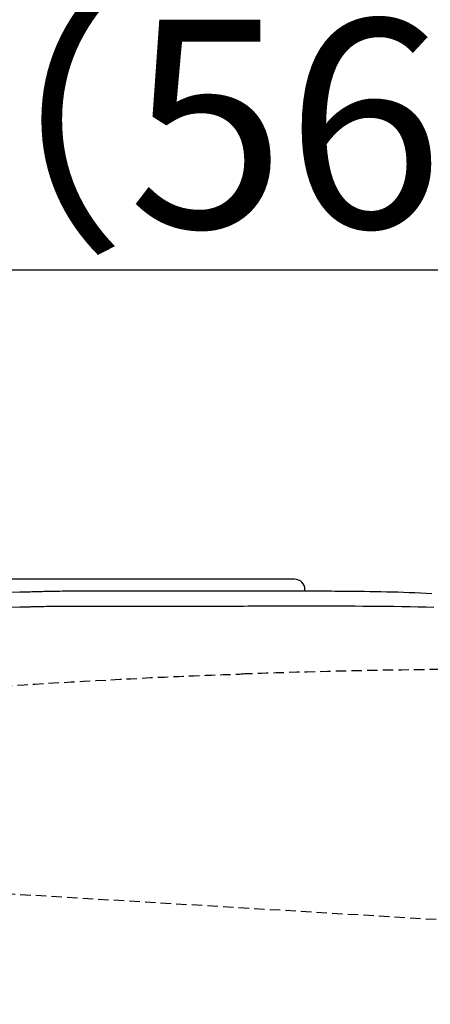
# Model space of a CAD drawing. Extents: x 0 to 1995, y 11 to 2820.
# Drawn here: x 692 to 770, y 2533 to 2722 of the extents above; entities that cross this region are included whole.
import ezdxf

# ---------------------------------------------------------------- set-up
doc = ezdxf.new("R2010")
doc.units = 0
doc.linetypes.add('EXLTYPE1', pattern=[3, 2, -1])
doc.layers.get('0').update_dxf_attribs({"linetype": 'CONTINUOUS'})
doc.layers.get('DEFPOINTS').update_dxf_attribs({"linetype": 'CONTINUOUS'})
doc.layers.add('便器', color=7, linetype='CONTINUOUS')
doc.layers.add('便座', color=7, linetype='CONTINUOUS')
doc.styles.add('EXCADDIM1', font='monotxt', dxfattribs={"width": 0.84, "bigfont": 'extfont'})
doc.styles.get("Standard").update_dxf_attribs({"font": 'monotxt', "bigfont": 'extfont'})
doc.dimstyles.new('ISO-25', dxfattribs={"dimtxt": 2.5, "dimasz": 2.5, "dimexe": 1.25, "dimexo": 0.625, "dimtad": 1, "dimtxsty": 'STANDARD', "dimcen": 2.5, "dimazin": 3, "dimtfac": 1, "dimtmove": 0, "dimatfit": 3})

# ---------------------------------------------------------------- blocks, each defined once
blk = doc.blocks.new('EX_NORM')
at = {"color": 0, "linetype": 'CONTINUOUS'}
for q in [(-1, 0.1667), (-1, 0), (-1, -0.1667)]:
    blk.add_line((0, 0), q, dxfattribs=at)
blk = doc.blocks.new('*D15')
at = {"layer": 'DEFPOINTS', "color": 0}
for p in [(335, 2674), (335, 2671), (900.5, 2474.1)]:
    blk.add_point(p, dxfattribs=at)
at = {"layer": '便器', "color": 3, "linetype": 'CONTINUOUS'}
for p, q in [((335, 2671), (335, 2674)), ((870.5, 2674), (365, 2674)), ((900.5, 2474.1), (900.5, 2674))]:
    blk.add_line(p, q, dxfattribs=at)
at = {"layer": '便器', "color": 3, "xscale": 30, "yscale": 30, "zscale": 30, "rotation": 180}
blk.add_blockref('EX_NORM', (335, 2674), dxfattribs=at)
at = {"layer": '便器', "color": 3, "xscale": 30, "yscale": 30, "zscale": 30}
blk.add_blockref('EX_NORM', (900.5, 2674), dxfattribs=at)
at = {"layer": '便器', "color": 2, "insert": (757.75, 2697), "char_height": 40, "attachment_point": 5, "style": 'EXCADDIM1'}
blk.add_mtext('（566）', dxfattribs=at)

msp = doc.modelspace()

# ---------------------------------------------------------------- linework, layer by layer
at = {"layer": '便器', "color": 2, "linetype": 'EXLTYPE1'}
msp.add_line((734.2365, 2596.4764), (734.1991, 2596.466), dxfattribs=at)
at = {"layer": '便器', "color": 6, "linetype": 'EXLTYPE1'}
msp.add_line((622.7535, 2558.2079), (772.3819, 2549.2351), dxfattribs=at)
at = {"layer": '便器', "color": 2, "linetype": 'EXLTYPE1', "flags": 128}
for points in [[(562.64, 2582.312), (571.8859, 2583.3054), (577.8218, 2583.9352), (583.8413, 2584.5671), (589.8469, 2585.1919), (595.7406, 2585.8002), (601.4248, 2586.3828), (606.8017, 2586.9303), (611.7734, 2587.4334), (616.2422, 2587.8828), (620.1104, 2588.2691), (623.2801, 2588.5832), (623.8234, 2588.6367), (624.3448, 2588.6879), (624.8539, 2588.7376), (625.3608, 2588.7869), (625.8753, 2588.8366), (626.4071, 2588.8877), (626.9663, 2588.9411), (627.5625, 2588.9978), (628.2057, 2589.0586), (628.9057, 2589.1246), (629.6724, 2589.1966), (630.9581, 2589.3168), (632.3834, 2589.4498), (633.9157, 2589.5923), (635.5222, 2589.7415), (637.1704, 2589.8943), (638.8277, 2590.0477), (640.4614, 2590.1986), (642.0389, 2590.3441), (643.5275, 2590.4812), (644.8946, 2590.6067), (646.1077, 2590.7178), (646.4731, 2590.7512), (646.8227, 2590.7831), (647.1614, 2590.8139), (647.4941, 2590.844), (647.8256, 2590.874), (648.1609, 2590.9043), (648.5049, 2590.9352), (648.8625, 2590.9673), (649.2386, 2591.0009), (649.6381, 2591.0366), (650.0659, 2591.0747), (650.766, 2591.1369), (651.5251, 2591.2042), (652.3276, 2591.2753), (653.1578, 2591.3488), (654, 2591.4232), (654.8384, 2591.4972), (655.6574, 2591.5695), (656.4413, 2591.6385), (657.1745, 2591.7031), (657.8412, 2591.7617), (658.4257, 2591.8131), (658.6001, 2591.8284), (658.7658, 2591.8429), (658.9254, 2591.8568), (659.081, 2591.8704), (659.2349, 2591.8838), (659.3895, 2591.8972), (659.547, 2591.9109), (659.7099, 2591.9249), (659.8803, 2591.9395), (660.0606, 2591.955), (660.2531, 2591.9714), (660.679, 2592.0077), (661.1517, 2592.0477), (661.66, 2592.0907), (662.1927, 2592.1356), (662.7386, 2592.1816), (663.2864, 2592.2276), (663.8251, 2592.2728), (664.3433, 2592.3161), (664.8298, 2592.3568), (665.2736, 2592.3938), (665.6633, 2592.4262), (665.8349, 2592.4404), (665.9925, 2592.4534), (666.1382, 2592.4655), (666.2743, 2592.4766), (666.403, 2592.4871), (666.5265, 2592.4972), (666.647, 2592.507), (666.7668, 2592.5166), (666.8881, 2592.5264), (667.0131, 2592.5364), (667.144, 2592.5469), (667.9146, 2592.6081), (668.862, 2592.6829), (669.9588, 2592.7691), (671.1779, 2592.8645), (672.4919, 2592.9669), (673.8735, 2593.074), (675.2956, 2593.1836), (676.7308, 2593.2936), (678.1519, 2593.4018), (679.5316, 2593.5059), (680.8426, 2593.6037), (681.8276, 2593.6762), (682.761, 2593.7441), (683.6525, 2593.8079), (684.512, 2593.8683), (685.3492, 2593.9261), (686.1738, 2593.9819), (686.9958, 2594.0364), (687.8248, 2594.0904), (688.6706, 2594.1444), (689.5431, 2594.1992), (690.4519, 2594.2555), (692.3996, 2594.3741), (694.4994, 2594.4995), (696.7186, 2594.6299), (699.0247, 2594.7634), (701.385, 2594.8982), (703.7668, 2595.0325), (706.1376, 2595.1643), (708.4647, 2595.2919), (710.7155, 2595.4134), (712.8574, 2595.5269), (714.8577, 2595.6307), (715.7972, 2595.6784), (716.703, 2595.7236), (717.585, 2595.7668), (718.4533, 2595.8083), (719.3176, 2595.8485), (720.1879, 2595.888), (721.0741, 2595.927), (721.9861, 2595.966), (722.9339, 2596.0054), (723.9273, 2596.0457), (724.9763, 2596.0872), (726.0841, 2596.1301), (727.2276, 2596.1737), (728.377, 2596.217), (729.5027, 2596.259), (730.5748, 2596.2986), (731.5636, 2596.3348), (732.4393, 2596.3668), (733.1723, 2596.3933), (733.7326, 2596.4136), (734.0907, 2596.4264), (734.2166, 2596.4309)], [(734.2365, 2596.4764), (734.238, 2596.4765), (734.242, 2596.4766), (734.2486, 2596.4769), (734.2575, 2596.4772), (734.2685, 2596.4775), (734.2814, 2596.478), (734.296, 2596.4785), (734.3122, 2596.479), (734.3297, 2596.4796), (734.3483, 2596.4803), (734.3679, 2596.4809), (734.7005, 2596.4923), (735.1561, 2596.5078), (735.7226, 2596.527), (736.3876, 2596.5493), (737.1391, 2596.5744), (737.9646, 2596.6017), (738.8522, 2596.6307), (739.7894, 2596.661), (740.7642, 2596.6921), (741.7642, 2596.7234), (742.7773, 2596.7546), (744.7346, 2596.813), (746.697, 2596.8689), (748.6666, 2596.9223), (750.6453, 2596.9732), (752.6352, 2597.0215), (754.6382, 2597.0672), (756.6564, 2597.1103), (758.6917, 2597.1507), (760.7461, 2597.1885), (762.8217, 2597.2235), (764.9205, 2597.2558), (767.9882, 2597.2975), (771.0987, 2597.3334), (774.2425, 2597.3635), (777.4102, 2597.3878), (780.5922, 2597.4062), (783.7792, 2597.4188), (786.9616, 2597.4255), (790.13, 2597.4263), (793.2749, 2597.4211), (796.3869, 2597.4101), (799.4566, 2597.393), (801.9829, 2597.3742), (804.4763, 2597.3513), (806.9401, 2597.3243), (809.3775, 2597.2932), (811.7919, 2597.2581), (814.1865, 2597.2191), (816.5646, 2597.1762), (818.9295, 2597.1293), (821.2845, 2597.0787), (823.6328, 2597.0242), (825.9778, 2596.966), (827.8606, 2596.9166), (829.7416, 2596.8647), (831.619, 2596.8104), (833.4912, 2596.7536), (835.3564, 2596.6944), (837.2129, 2596.6326), (839.0589, 2596.5682), (840.8927, 2596.5013), (842.7125, 2596.4318), (844.5167, 2596.3597), (846.3034, 2596.2849), (847.6406, 2596.2266), (848.9691, 2596.1666), (850.2908, 2596.1045), (851.608, 2596.0401), (852.9228, 2595.9732), (854.2372, 2595.9034), (855.5534, 2595.8307), (856.8736, 2595.7546), (858.1998, 2595.675), (859.5341, 2595.5915), (860.8788, 2595.504), (862.2355, 2595.4123), (863.6035, 2595.3161), (864.9816, 2595.2156), (866.3686, 2595.1107), (867.7633, 2595.0013), (869.1645, 2594.8874), (870.5712, 2594.7691), (871.9821, 2594.6462), (873.396, 2594.5188), (874.8118, 2594.3868), (876.2284, 2594.2501), (877.6436, 2594.1089), (879.0594, 2593.9627), (880.4769, 2593.8111), (881.897, 2593.6538), (883.3209, 2593.4904), (884.7495, 2593.3206), (886.1838, 2593.144), (887.625, 2592.9602), (889.0741, 2592.7689), (890.5321, 2592.5697), (892, 2592.3623), (893.4757, 2592.1468), (894.9604, 2591.9232), (896.4523, 2591.6917), (897.9495, 2591.4527), (899.4501, 2591.2067), (900.9523, 2590.954), (902.4541, 2590.6949), (903.9538, 2590.4299), (905.4493, 2590.1593), (906.9389, 2589.8835), (908.4206, 2589.6028), (909.5121, 2589.3918), (910.5981, 2589.1779), (911.6785, 2588.9604), (912.7532, 2588.7388), (913.822, 2588.5124), (914.8849, 2588.2809), (915.9416, 2588.0435), (916.9922, 2587.7999), (918.0363, 2587.5493), (919.074, 2587.2912), (920.1051, 2587.0252), (920.6673, 2586.8758), (921.2235, 2586.7254), (921.7697, 2586.5753), (922.3019, 2586.427), (922.816, 2586.282), (923.3082, 2586.1417), (923.7744, 2586.0076), (924.2106, 2585.8812), (924.6128, 2585.7638), (924.977, 2585.6571), (925.2993, 2585.5624), (925.3527, 2585.5468), (925.4039, 2585.5317), (925.4524, 2585.5174), (925.4976, 2585.5042), (925.5387, 2585.4921), (925.5752, 2585.4813), (925.6065, 2585.4721), (925.6319, 2585.4647), (925.6509, 2585.4591), (925.6627, 2585.4556), (925.6668, 2585.4544)]]:
    msp.add_lwpolyline(points, dxfattribs=at)
at = {"layer": '便座', "color": 6, "linetype": 'CONTINUOUS'}
for p, q in [((744.2989, 2614.6448), (611.384, 2614.6448)), ((744.2989, 2614.6448), (744.2989, 2614.6462)), ((691.5288, 2612.1638), (592.62, 2609.548)), ((720.1507, 2612.3395), (704.7195, 2612.3395)), ((720.1771, 2612.3378), (704.7459, 2612.3378)), ((720.6291, 2612.3419), (720.1506, 2612.3413)), ((720.1771, 2612.3378), (720.1507, 2612.3395)), ((720.6555, 2612.3379), (720.6294, 2612.3396)), ((746.2961, 2612.6476), (746.2975, 2612.6476)), ((746.2961, 2612.3351), (746.2961, 2612.6476)), ((746.2975, 2612.3351), (746.2975, 2612.6476)), ((609.8636, 2607.1997), (691.5288, 2609.3226)), ((704.6705, 2609.4885), (720.1016, 2609.4811))]:
    msp.add_line(p, q, dxfattribs=at)
at = {"layer": '便座', "color": 6, "linetype": 'CONTINUOUS', "flags": 128}
for points in [[(704.7459, 2612.3378), (704.7459, 2612.3378), (704.7459, 2612.3378), (704.7459, 2612.3378), (704.7459, 2612.3378), (704.7459, 2612.3378), (704.7459, 2612.3378), (704.7459, 2612.3378), (704.7459, 2612.3378), (704.7459, 2612.3378), (704.7459, 2612.3378), (704.7459, 2612.3378), (704.737, 2612.3378), (704.7115, 2612.3378), (704.6712, 2612.3378), (704.6178, 2612.3378), (704.553, 2612.3378), (704.4785, 2612.3377), (704.3963, 2612.3377), (704.3078, 2612.3376), (704.2151, 2612.3376), (704.1197, 2612.3375), (704.0234, 2612.3373), (703.833, 2612.337), (703.6453, 2612.3367), (703.4594, 2612.3362), (703.2744, 2612.3356), (703.0896, 2612.335), (702.904, 2612.3343), (702.7168, 2612.3335), (702.5273, 2612.3326), (702.3346, 2612.3317), (702.1378, 2612.3307), (701.9361, 2612.3297), (701.5189, 2612.3274), (701.0823, 2612.3248), (700.6295, 2612.3218), (700.164, 2612.3182), (699.6888, 2612.314), (699.2072, 2612.3091), (698.7226, 2612.3033), (698.2381, 2612.2966), (697.7569, 2612.2889), (697.2825, 2612.2799), (696.8179, 2612.2697), (696.4742, 2612.2611), (696.1368, 2612.252), (695.8045, 2612.2424), (695.4762, 2612.2327), (695.1506, 2612.2229), (694.8264, 2612.2134), (694.5026, 2612.2042), (694.1778, 2612.1957), (693.8509, 2612.1879), (693.5207, 2612.1811), (693.1859, 2612.1755), (692.9661, 2612.1726), (692.7479, 2612.1702), (692.5355, 2612.1683), (692.3327, 2612.1668), (692.1439, 2612.1657), (691.9729, 2612.1649), (691.8239, 2612.1643), (691.7009, 2612.164), (691.608, 2612.1638), (691.5493, 2612.1638), (691.5288, 2612.1638), (691.5288, 2612.1638), (691.5288, 2612.1638), (691.5288, 2612.1638), (691.5288, 2612.1638), (691.5288, 2612.1638), (691.5288, 2612.1638), (691.5288, 2612.1638), (691.5288, 2612.1638), (691.5288, 2612.1638), (691.5288, 2612.1638), (691.5288, 2612.1638)], [(720.6555, 2612.3379), (720.6536, 2612.3379), (720.6482, 2612.3379), (720.6397, 2612.3379), (720.6284, 2612.3379), (720.6149, 2612.3379), (720.5995, 2612.3379), (720.5827, 2612.3378), (720.5649, 2612.3378), (720.5465, 2612.3378), (720.5279, 2612.3378), (720.5096, 2612.3378), (720.4918, 2612.3378), (720.4745, 2612.3378), (720.4577, 2612.3378), (720.4412, 2612.3378), (720.4248, 2612.3378), (720.4085, 2612.3378), (720.3922, 2612.3378), (720.3756, 2612.3378), (720.3588, 2612.3378), (720.3416, 2612.3378), (720.3238, 2612.3378), (720.3053, 2612.3378), (720.2867, 2612.3378), (720.2682, 2612.3378), (720.2503, 2612.3378), (720.2334, 2612.3378), (720.218, 2612.3378), (720.2044, 2612.3378), (720.1931, 2612.3378), (720.1845, 2612.3378), (720.1791, 2612.3378), (720.1771, 2612.3378), (720.1771, 2612.3378), (720.1771, 2612.3378), (720.1771, 2612.3378), (720.1771, 2612.3378), (720.1771, 2612.3378), (720.1771, 2612.3378), (720.1771, 2612.3378), (720.1771, 2612.3378), (720.1771, 2612.3378), (720.1771, 2612.3378), (720.1771, 2612.3378)], [(745.3502, 2612.3415), (745.3502, 2612.3415), (745.3502, 2612.3415), (745.3502, 2612.3415), (745.3502, 2612.3415), (745.3502, 2612.3415), (745.3502, 2612.3415), (745.3502, 2612.3415), (745.3502, 2612.3415), (745.3502, 2612.3415), (745.3502, 2612.3415), (745.3502, 2612.3415), (745.3328, 2612.3415), (745.2828, 2612.3415), (745.2033, 2612.3415), (745.0977, 2612.3415), (744.9693, 2612.3415), (744.8213, 2612.3415), (744.657, 2612.3415), (744.4796, 2612.3415), (744.2923, 2612.3415), (744.0986, 2612.3414), (743.9016, 2612.3414), (743.509, 2612.3414), (743.116, 2612.3414), (742.7223, 2612.3413), (742.3275, 2612.3413), (741.9312, 2612.3412), (741.5332, 2612.3411), (741.1331, 2612.3411), (740.7305, 2612.341), (740.3251, 2612.3409), (739.9166, 2612.3409), (739.5046, 2612.3408), (738.8878, 2612.3407), (738.2635, 2612.3406), (737.6325, 2612.3405), (736.9957, 2612.3404), (736.3541, 2612.3403), (735.7084, 2612.3403), (735.0597, 2612.3402), (734.4086, 2612.3401), (733.7562, 2612.34), (733.1033, 2612.3399), (732.4509, 2612.3398), (731.8276, 2612.3397), (731.2061, 2612.3396), (730.5869, 2612.3396), (729.9707, 2612.3395), (729.3581, 2612.3394), (728.7495, 2612.3393), (728.1457, 2612.3392), (727.5473, 2612.3391), (726.9547, 2612.339), (726.3687, 2612.3389), (725.7898, 2612.3388), (725.4211, 2612.3387), (725.0554, 2612.3386), (724.6925, 2612.3386), (724.3322, 2612.3385), (723.9742, 2612.3385), (723.6185, 2612.3384), (723.2647, 2612.3383), (722.9127, 2612.3383), (722.5622, 2612.3382), (722.2131, 2612.3381), (721.8652, 2612.3381), (721.7002, 2612.338), (721.5381, 2612.338), (721.3817, 2612.338), (721.2335, 2612.338), (721.0963, 2612.3379), (720.9729, 2612.3379), (720.8658, 2612.3379), (720.7779, 2612.3379), (720.7117, 2612.3379), (720.67, 2612.3379), (720.6555, 2612.3379)], [(770.6765, 2611.8394), (769.5906, 2611.8921), (768.5009, 2611.9451), (767.4084, 2611.9963), (766.3136, 2612.0436), (765.2267, 2612.0849), (764.14, 2612.1206), (763.055, 2612.1514), (761.9732, 2612.1778), (760.8963, 2612.2002), (759.8257, 2612.2193), (758.763, 2612.2356), (757.7096, 2612.2495), (756.6672, 2612.2618), (755.6373, 2612.2728), (754.6214, 2612.2831), (753.9716, 2612.2896), (753.3276, 2612.296), (752.6886, 2612.3022), (752.054, 2612.3082), (751.4229, 2612.3138), (750.7946, 2612.3191), (750.1685, 2612.3239), (749.5437, 2612.3283), (748.9195, 2612.332), (748.2952, 2612.3352), (747.6701, 2612.3376), (747.3555, 2612.3386), (747.0459, 2612.3394), (746.7464, 2612.34), (746.4623, 2612.3405), (746.199, 2612.3409), (745.9617, 2612.3411), (745.7556, 2612.3413), (745.5862, 2612.3414), (745.4586, 2612.3415), (745.3782, 2612.3415), (745.3502, 2612.3415), (745.3502, 2612.3415), (745.3502, 2612.3415), (745.3502, 2612.3415), (745.3502, 2612.3415), (745.3502, 2612.3415), (745.3502, 2612.3415), (745.3502, 2612.3415), (745.3502, 2612.3415), (745.3502, 2612.3415), (745.3502, 2612.3415), (745.3502, 2612.3415)], [(691.5288, 2609.3226), (691.5288, 2609.3226), (691.5288, 2609.3226), (691.5288, 2609.3226), (691.5288, 2609.3226), (691.5288, 2609.3226), (691.5288, 2609.3226), (691.5288, 2609.3226), (691.5288, 2609.3226), (691.5288, 2609.3226), (691.5288, 2609.3226), (691.5288, 2609.3226), (691.5385, 2609.3226), (691.5661, 2609.3226), (691.6097, 2609.3226), (691.6674, 2609.3228), (691.7373, 2609.323), (691.8175, 2609.3233), (691.906, 2609.3238), (692.0009, 2609.3244), (692.1003, 2609.3252), (692.2023, 2609.3261), (692.3049, 2609.3273), (692.4957, 2609.3302), (692.6829, 2609.3338), (692.8674, 2609.3381), (693.0501, 2609.3429), (693.2321, 2609.3481), (693.4142, 2609.3537), (693.5974, 2609.3595), (693.7826, 2609.3655), (693.9707, 2609.3715), (694.1628, 2609.3775), (694.3597, 2609.3833), (694.7724, 2609.3943), (695.2053, 2609.4044), (695.655, 2609.4135), (696.1183, 2609.4218), (696.5919, 2609.4294), (697.0724, 2609.4363), (697.5567, 2609.4425), (698.0414, 2609.4482), (698.5232, 2609.4535), (698.999, 2609.4582), (699.4654, 2609.4627), (699.8121, 2609.4658), (700.1526, 2609.4688), (700.4879, 2609.4716), (700.8191, 2609.4742), (701.1472, 2609.4767), (701.4733, 2609.4789), (701.7985, 2609.4808), (702.1238, 2609.4826), (702.4503, 2609.4841), (702.7791, 2609.4854), (703.1112, 2609.4864), (703.3194, 2609.4869), (703.5255, 2609.4873), (703.7259, 2609.4877), (703.9167, 2609.4879), (704.0942, 2609.4881), (704.2547, 2609.4883), (704.3944, 2609.4884), (704.5096, 2609.4884), (704.5965, 2609.4884), (704.6514, 2609.4885), (704.6705, 2609.4885), (704.6705, 2609.4885), (704.6705, 2609.4885), (704.6705, 2609.4885), (704.6705, 2609.4885), (704.6705, 2609.4885), (704.6705, 2609.4885), (704.6705, 2609.4885), (704.6705, 2609.4885), (704.6705, 2609.4885), (704.6705, 2609.4885), (704.6705, 2609.4885)], [(720.1016, 2609.4811), (720.1016, 2609.4811), (720.1016, 2609.4811), (720.1016, 2609.4811), (720.1016, 2609.4811), (720.1016, 2609.4811), (720.1016, 2609.4811), (720.1016, 2609.4811), (720.1016, 2609.4811), (720.1016, 2609.4811), (720.1016, 2609.4811), (720.1016, 2609.4811), (720.1148, 2609.4811), (720.1529, 2609.4811), (720.2136, 2609.4811), (720.2946, 2609.4811), (720.3935, 2609.4811), (720.508, 2609.4811), (720.6359, 2609.4811), (720.7748, 2609.4811), (720.9224, 2609.4811), (721.0765, 2609.4811), (721.2346, 2609.4811), (721.6626, 2609.481), (722.1026, 2609.481), (722.5541, 2609.4811), (723.0168, 2609.4811), (723.4903, 2609.4811), (723.974, 2609.4811), (724.4677, 2609.4812), (724.9708, 2609.4813), (725.483, 2609.4814), (726.0038, 2609.4815), (726.5328, 2609.4817), (727.3786, 2609.482), (728.2407, 2609.4824), (729.1161, 2609.483), (730.0018, 2609.4837), (730.8947, 2609.4847), (731.7921, 2609.4858), (732.6908, 2609.4872), (733.5879, 2609.4889), (734.4804, 2609.4909), (735.3654, 2609.4933), (736.2399, 2609.496), (736.9043, 2609.4984), (737.5609, 2609.5009), (738.2101, 2609.5035), (738.8519, 2609.5062), (739.4866, 2609.5089), (740.1146, 2609.5115), (740.7359, 2609.514), (741.3509, 2609.5163), (741.9597, 2609.5183), (742.5626, 2609.5201), (743.1599, 2609.5215), (743.4539, 2609.522), (743.7419, 2609.5224), (744.0193, 2609.5228), (744.2815, 2609.523), (744.5237, 2609.5233), (744.7415, 2609.5234), (744.93, 2609.5235), (745.0847, 2609.5236), (745.201, 2609.5236), (745.2741, 2609.5236), (745.2995, 2609.5236), (745.2995, 2609.5236), (745.2995, 2609.5236), (745.2995, 2609.5236), (745.2995, 2609.5236), (745.2995, 2609.5236), (745.2995, 2609.5236), (745.2995, 2609.5236), (745.2995, 2609.5236), (745.2995, 2609.5236), (745.2995, 2609.5236), (745.2995, 2609.5236)], [(745.2995, 2609.5236), (745.2995, 2609.5236), (745.2995, 2609.5236), (745.2995, 2609.5236), (745.2995, 2609.5236), (745.2995, 2609.5236), (745.2995, 2609.5236), (745.2995, 2609.5236), (745.2995, 2609.5236), (745.2995, 2609.5236), (745.2995, 2609.5236), (745.2995, 2609.5236), (745.324, 2609.5236), (745.3943, 2609.5236), (745.5061, 2609.5236), (745.6551, 2609.5236), (745.8368, 2609.5235), (746.0469, 2609.5235), (746.2809, 2609.5234), (746.5345, 2609.5233), (746.8032, 2609.5231), (747.0827, 2609.523), (747.3686, 2609.5228), (748.0837, 2609.5221), (748.8112, 2609.5212), (749.5514, 2609.5199), (750.3046, 2609.5184), (751.0709, 2609.5165), (751.8508, 2609.5143), (752.6444, 2609.5118), (753.4521, 2609.5088), (754.2741, 2609.5055), (755.1107, 2609.5017), (755.9621, 2609.4975), (757.3896, 2609.4896), (758.8516, 2609.4797), (760.3421, 2609.4672), (761.855, 2609.4515), (763.3842, 2609.4319), (764.9235, 2609.4078), (766.467, 2609.3784), (768.0085, 2609.3431), (769.542, 2609.3012), (771.0613, 2609.2521)]]:
    msp.add_lwpolyline(points, dxfattribs=at)
at = {"layer": '便座', "color": 6, "linetype": 'CONTINUOUS'}
msp.add_arc((744.2961, 2612.6448), 2, 0.078576, 89.921424, dxfattribs=at)

# ---------------------------------------------------------------- dimensions: what is measured, and where the dimension line sits
at = {"layer": '便器', "color": 3, "linetype": 'CONTINUOUS'}
dim = msp.add_linear_dim(base=(335, 2674), p1=(900.5, 2474.1), p2=(335, 2671), text='（566）', dimstyle='ISO-25', override={"dimtxt": 40, "dimasz": 30, "dimexe": 0, "dimexo": 0, "dimgap": 0, "dimtad": 1, "dimjust": 0, "dimtih": 0, "dimtoh": 0, "dimdec": 1, "dimzin": 8, "dimlunit": 2, "dimtxsty": 'EXCADDIM1', "dimblk1": 'EX_NORM', "dimblk2": 'EX_NORM', "dimsah": 1, "dimse1": 0, "dimse2": 0, "dimclrd": 3, "dimclre": 3, "dimclrt": 2, "dimtmove": 2}, dxfattribs=at)
dim.commit()
dim.dimension.update_dxf_attribs({"geometry": '*D15', "text_midpoint": (757.75, 2697), "dimtype": 160})

doc.saveas('drawing.dxf')
